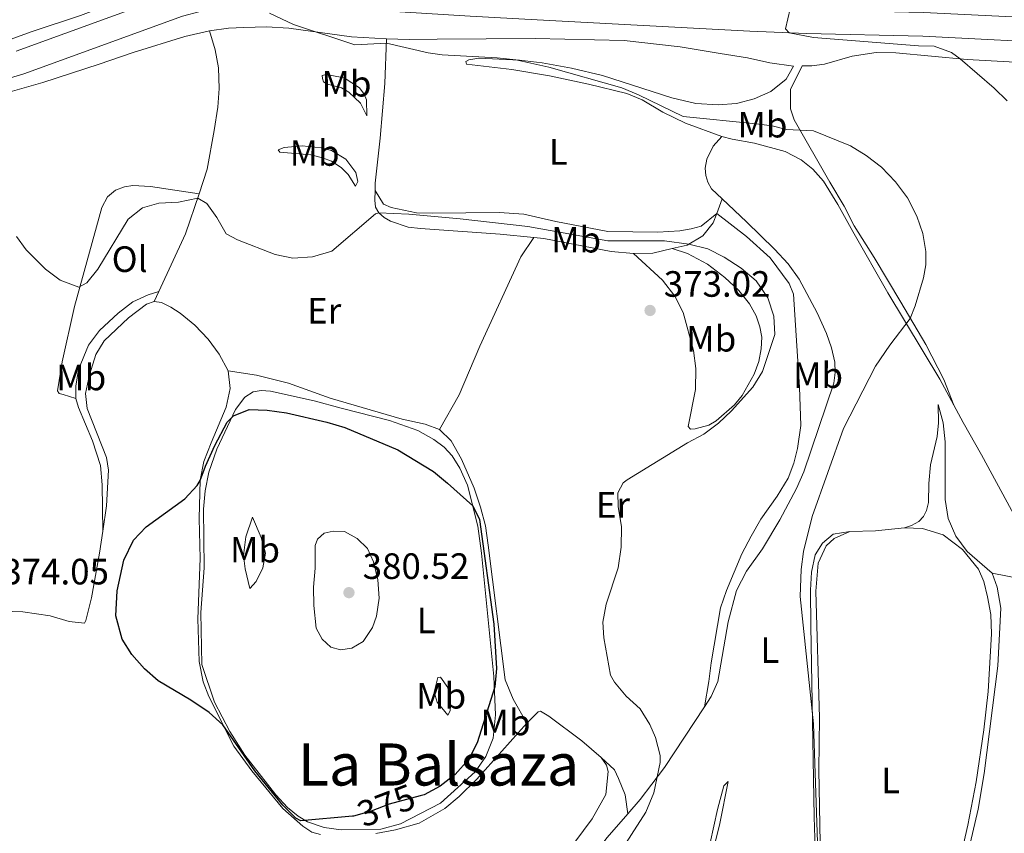
# Model space of a CAD drawing. Units: metres. Extents: x 615783 to 622769, y 641684 to 646427.
# Drawn here: x 620113 to 620382, y 643774 to 643996 of the extents above; entities that cross this region are included whole.
import ezdxf
from ezdxf.enums import TextEntityAlignment as Align

# ---------------------------------------------------------------- set-up
doc = ezdxf.new("R2010")
doc.units = ezdxf.units.M
doc.header["$MEASUREMENT"] = 0
doc.linetypes.add('DGN Style 3', pattern=[122.46570000000003, 87.47550000000001, -34.99020000000001])
doc.linetypes.add('DGN Style 5', pattern=[61.23285000000001, 26.24265, -34.99020000000001])
for name, color, linetype, lineweight in [('Elementos auxiliares', 7, 'Continuous', 5), ('Entidades rústicas y varios', 7, 'Continuous', 5), ('Relieve y altimetría', 7, 'Continuous', 5), ('Textos de rotulación', 7, 'Continuous', 5), ('Viales y ferrocarril', 7, 'Continuous', 5)]:
    doc.layers.add(name, color=color, linetype=linetype, lineweight=lineweight)
doc.styles.add('Style-Arial', font='txt')
doc.styles.add('Style-Arial Narrow', font='txt')
doc.styles.add('Style-ariali', font='ariali.shx', dxfattribs={"bigfont": 'arialibig.shx'})
doc.styles.add('Style-Times New Roman', font='txt')

# ---------------------------------------------------------------- blocks, each defined once
blk = doc.blocks.new('5PATER_945')
at = {"layer": 'Relieve y altimetría', "linetype": 'Continuous', "lineweight": 5}
h = blk.add_hatch(color=250, dxfattribs=at)
edge = h.paths.add_edge_path()
edge.add_ellipse((1.001171767711639e-08, 1.001171767711639e-08), major_axis=(-1.095731442658747, -1.11071070018244), ratio=0.9994222409660317, start_angle=0, end_angle=360)
blk = doc.blocks.new('5PATER_946')
at = {"layer": 'Relieve y altimetría', "linetype": 'Continuous', "lineweight": 5}
h = blk.add_hatch(color=250, dxfattribs=at)
edge = h.paths.add_edge_path()
edge.add_ellipse((1.001171767711639e-08, 1.001171767711639e-08), major_axis=(-1.095731442658747, -1.11071070018244), ratio=0.9994222409660317, start_angle=0, end_angle=360)

msp = doc.modelspace()

# ---------------------------------------------------------------- linework, layer by layer
at = {"layer": 'Elementos auxiliares', "color": 250, "linetype": 'Continuous', "lineweight": 5}
msp.add_3dface([(615858.26, 641684.45), (615782.8400000001, 646310.6399999999), (622689.1599999999, 646426.52), (622769.1799999999, 641800.31)], dxfattribs=at)
at = {"layer": 'Entidades rústicas y varios', "color": 92, "linetype": 'Continuous', "lineweight": 5, "extrusion": (-0.4900573158574775, 0.2951581751835968, 0.8201984386700902), "elevation": -113544.760772886, "flags": 128}
msp.add_lwpolyline([(-871588.2705924604, 163437.2519443014), (-871576.9522028281, 163440.2445373464), (-871559.6803040099, 163442.5449184483)], dxfattribs=at)
at = {"layer": 'Entidades rústicas y varios', "color": 92, "linetype": 'Continuous', "lineweight": 5, "extrusion": (0.06637208845544781, 0.179163919757037, 0.9815778296861418), "elevation": 156903.7755157004, "flags": 128}
msp.add_lwpolyline([(-357977.0868777136, -804159.4336945508), (-357977.0868777134, -804163.7359466353)], dxfattribs=at)
at = {"layer": 'Entidades rústicas y varios', "color": 92, "linetype": 'Continuous', "lineweight": 5, "extrusion": (0.04986259192799137, 0.2617960667370211, 0.9638342914460182), "elevation": 199865.7042853962, "flags": 128}
msp.add_lwpolyline([(-488846.9143005209, -721442.1821249516), (-488852.0758012286, -721443.3003143114), (-488857.0580155908, -721445.5892254172)], dxfattribs=at)
at = {"layer": 'Entidades rústicas y varios', "color": 92, "linetype": 'Continuous', "lineweight": 5, "extrusion": (0.03185088596811543, 0.06887691588866406, 0.9971165887300804), "elevation": 64475.44904079955, "flags": 128}
msp.add_lwpolyline([(-292608.9304278251, -842285.6313774385), (-292608.9304278252, -842282.58729104)], dxfattribs=at)
at = {"layer": 'Entidades rústicas y varios', "color": 92, "linetype": 'Continuous', "lineweight": 5, "extrusion": (0.08798072199610783, -0.6554971457492308, 0.75005525427908), "elevation": -367195.2933646058, "flags": 128}
msp.add_lwpolyline([(700476.3372963434, 416980.029842034), (700483.275041284, 416979.1286893645), (700491.2482612848, 416978.7915131141)], dxfattribs=at)
at = {"layer": 'Entidades rústicas y varios', "color": 92, "linetype": 'Continuous', "lineweight": 5}
for points in [[(620148.3659999999, 644006.3, 366.462), (620146.767, 644004.6240000001, 366.537), (620138.131, 644000.5789999999, 366.872), (620129.182, 643997.2409999999, 367.468), (620115.699, 643992.815, 367.728), (620105.3300000001, 643989.0279999999, 368.324)], [(620101.1370000001, 643974.0349999999, 368.009), (620104.135, 643974.7579999999, 367.719), (620118.9040000001, 643978.9469999999, 367.123), (620134.2509999999, 643983.923, 366.863), (620143.5900000001, 643987.1499999999, 367.123), (620157.7, 643991.5020000001, 367.123), (620164.4580000001, 643993.03, 366.714)], [(620164.4580000001, 643993.03, 366.714), (620165.979, 643987.851, 367.049), (620166.868, 643982.926, 367.198), (620167.0889999999, 643977.3, 367.458), (620166.702, 643972.1669999999, 367.905), (620165.689, 643965.797, 368.017), (620163.7309999999, 643955.2339999999, 369.096), (620161.6240000001, 643948.5109999999, 369.804)], [(620164.4580000001, 643993.03, 366.714), (620169.565, 643993.7450000001, 366.304), (620173.8200000001, 643993.993, 365.746), (620179.9839999999, 643994.1370000001, 365.374), (620186.131, 643993.7450000001, 365.113), (620203.227, 643991.432, 364.852), (620212.8330000001, 643990.882, 364.89)], [(620212.8330000001, 643990.882, 364.89), (620212.314, 643978.6540000001, 366.006), (620211.084, 643963.699, 367.421), (620209.703, 643951.3910000001, 368.65), (620209.659, 643949.398, 368.714)], [(620212.8330000001, 643990.882, 364.89), (620218.9469999999, 643990.6370000001, 364.517), (620226.6610000001, 643990.7280000001, 364.108), (620253.382, 643990.905, 364.257), (620277.7949999999, 643990.402, 363.177), (620293.0290000001, 643988.702, 362.618), (620303.9480000001, 643986.8119999999, 362.097), (620311.452, 643985.706, 362.06), (620317.5619999999, 643984.3289999999, 362.023), (620324.0490000001, 643983.408, 362.283), (620322.0179999999, 643979.7849999999, 362.915), (620317.835, 643976.469, 363.251), (620313.263, 643974.486, 364.256), (620308.4380000001, 643973.152, 364.33), (620303.47, 643972.827, 364.33), (620297.324, 643973.19, 364.33), (620290.824, 643974.6769999999, 364.591), (620271.8219999999, 643980.788, 365.075), (620263.4010000001, 643982.8559999999, 365.038), (620255.294, 643984.2749999999, 364.963), (620249.139, 643985.0249999999, 364.963), (620237.9839999999, 643985.54, 365.373), (620235.2820000001, 643985.149, 365.596), (620234.52, 643984.6240000001, 365.671), (620234.655, 643983.942, 365.671), (620247.0530000001, 643982.504, 365.745), (620257.3729999999, 643980.7490000001, 365.745), (620268.0320000001, 643978.4950000001, 365.633), (620278.4610000001, 643975.878, 365.038), (620282.703, 643974.1300000001, 364.926), (620288.3219999999, 643970.8049999999, 365.149), (620294.47, 643967.8200000001, 365.149), (620304.4180000001, 643964.1200000001, 365.484)], [(620367.879, 643890.719, 362.001), (620365.1529999999, 643897.716, 362.708), (620360.162, 643907.3119999999, 363.825), (620353.3389999999, 643918.8019999999, 365.724), (620346.111, 643931.057, 366.803), (620340.635, 643939.719, 366.394), (620337.8589999999, 643945.0760000001, 366.543), (620333.9210000001, 643951.658, 366.468), (620324.2579999999, 643968.683, 364.718), (620323.203, 643971.757, 364.234), (620323.2, 643976.9709999999, 363.192), (620326.3859999999, 643983.4480000001, 362.212), (620329.0220000001, 643983.4950000001, 362.134), (620332.5279999999, 643983.9340000001, 361.874), (620340.075, 643986.077, 361.576), (620346.6059999999, 643987.0930000001, 360.943), (620352, 643987.04, 360.571), (620371.4979999999, 643985.2010000001, 359.938), (620387.902, 643984.297, 359.104)], [(620207.3910000001, 643969.807, 366.696), (620205.702, 643973.254, 367.031), (620202.5320000001, 643976.2779999999, 367.031), (620200.45, 643977.4210000001, 366.994), (620196.6410000001, 643978.494, 366.956), (620195.585, 643979.065, 366.807), (620195.2649999999, 643980.0109999999, 366.174), (620195.246, 643980.845, 365.728), (620196.342, 643981.0789999999, 365.43), (620201.189, 643980.209, 365.281), (620205.4240000001, 643977.4780000001, 365.728), (620206.656, 643975.7490000001, 365.877), (620207.318, 643974.2150000001, 366.026), (620207.3910000001, 643969.807, 366.696)], [(620304.4180000001, 643964.1200000001, 365.484), (620302.0959999999, 643961.473, 366.079), (620300.3319999999, 643957.916, 366.303), (620299.882, 643955.493, 366.526), (620300.108, 643953.442, 366.675), (620300.6270000001, 643951.6370000001, 366.973), (620301.6529999999, 643949.814, 367.42), (620304.5279999999, 643947.095, 367.554)], [(620304.4180000001, 643964.1200000001, 365.484), (620307.2649999999, 643963.4110000001, 365.931), (620313.3389999999, 643962.3019999999, 366.043), (620321.733, 643960.0249999999, 366.489), (620326.1359999999, 643957.744, 366.526), (620329.3230000001, 643955.256, 366.638), (620332.202, 643951.8970000001, 366.861), (620336.1340000001, 643945.554, 367.01), (620340.21, 643938.1410000001, 367.159), (620349.7779999999, 643921.352, 366.191), (620364.0630000001, 643897.791, 362.803), (620367.879, 643890.719, 362.002)], [(620204.3230000001, 643950.608, 368.632), (620202.3430000001, 643953.7790000001, 368.669), (620200.422, 643955.6410000001, 368.669), (620197.73, 643957.3659999999, 368.706), (620195.264, 643958.351, 368.706), (620192.088, 643959.1410000001, 368.595), (620183.669, 643959.868, 368.222), (620183.1769999999, 643960.5120000001, 367.589), (620184.831, 643961.1170000001, 367.552), (620189.767, 643961.56, 367.291), (620194.9340000001, 643961.0249999999, 367.105), (620197.7209999999, 643960.315, 367.143), (620201.6780000001, 643957.9950000001, 367.329), (620204.3870000001, 643954.274, 367.701), (620204.9210000001, 643951.814, 367.999), (620204.3230000001, 643950.608, 368.632)], [(620127.9169999999, 643892.4990000001, 372.273), (620124.435, 643893.5789999999, 371.677), (620123.3260000001, 643893.851, 371.751), (620122.892, 643894.6159999999, 371.751), (620124.1370000001, 643902.51, 371.416), (620127.4780000001, 643917.6640000001, 370.374), (620134.949, 643944.7720000001, 368.475), (620136.521, 643947.639, 368.289), (620138.743, 643949.449, 368.326), (620141.193, 643950.3999999999, 368.326), (620143.48, 643950.7209999999, 368.438), (620148.3119999999, 643950.506, 368.959), (620161.6240000001, 643948.5109999999, 369.804)], [(620209.659, 643949.398, 368.714), (620209.602, 643946.771, 368.799), (620209.825, 643944.869, 369.543), (620210.666, 643943.31, 369.99), (620212.186, 643942.0050000001, 370.698), (620213.9070000001, 643941.0320000001, 370.809), (620218.743, 643939.3570000001, 371.144), (620222.088, 643938.9880000001, 371.293), (620243.9029999999, 643937.4720000001, 371.815), (620253.088, 643936.5090000001, 371.728)], [(620209.659, 643949.398, 368.714), (620211.9510000001, 643945.6370000001, 369.123), (620214.058, 643944.703, 369.235), (620221.004, 643943.287, 369.905), (620225.3859999999, 643943.1499999999, 369.57), (620243.5560000001, 643943.3360000001, 369.198), (620250.3600000001, 643942.8700000001, 369.272), (620259.047, 643940.868, 369.011), (620273.2919999999, 643938.1610000001, 369.16), (620286.9110000001, 643938.0320000001, 369.086), (620292.9510000001, 643938.352, 369.086), (620296.068, 643938.872, 369.235), (620298.791, 643939.621, 369.011), (620303.061, 643943.135, 368.376)], [(620304.5279999999, 643947.095, 367.554), (620311.189, 643940.8, 367.866), (620318.8400000001, 643933.381, 367.829), (620322.5700000001, 643929.327, 367.755), (620325.588, 643925.1070000001, 367.755), (620330.479, 643915.956, 367.568), (620333.085, 643910.2660000001, 367.122), (620334.4269999999, 643906.395, 366.377), (620335.3530000001, 643902.4539999999, 366.005), (620335.419, 643899.625, 365.93), (620335.04, 643896.696, 365.93), (620326.8759999999, 643872.4920000001, 365.409), (620324.899, 643867.8570000001, 365.409), (620320.3300000001, 643859.3489999999, 365.409), (620315.571, 643851.372, 365.521), (620311.155, 643845.2509999999, 365.893), (620308.4180000001, 643840.003, 365.93), (620306.145, 643831.429, 366.154), (620303.3970000001, 643815.1270000001, 367.047), (620301.5560000001, 643811.0320000001, 367.047), (620299.7, 643808.21, 367.393)], [(620290.8640000001, 643933.5120000001, 370.534), (620294.95, 643934.463, 370.065), (620299.212, 643936.9750000001, 369.469), (620302.1070000001, 643940.5590000001, 368.911), (620303.061, 643943.135, 368.376)], [(620303.061, 643943.135, 368.375), (620311.193, 643936.8, 368.449), (620317.646, 643930.962, 368.561), (620322.845, 643923.933, 368.561), (620324.0149999999, 643921.01, 368.598), (620325.652, 643895.575, 367.816), (620326.075, 643885.0970000001, 367.034), (620325.149, 643878.8489999999, 366.997), (620324.1410000001, 643874.8030000001, 366.811), (620322.5689999999, 643870.685, 366.811), (620319.585, 643865.7590000001, 366.885), (620315.1130000001, 643859.487, 366.848), (620312.4210000001, 643854.8659999999, 366.811), (620309.912, 643850.04, 366.811), (620305.736, 643840.021, 366.848), (620304.119, 643835.2760000001, 367.034), (620301.4909999999, 643820.229, 367.369), (620300.8940000001, 643815.1499999999, 367.593), (620299.7, 643808.21, 367.393)], [(620253.088, 643936.5090000001, 371.728), (620249.486, 643931.24, 372.807), (620238.2579999999, 643906.845, 373.775), (620232.639, 643893.5449999999, 374.073), (620227.24, 643884.048, 374.366)], [(620253.088, 643936.5090000001, 371.728), (620255.76, 643936.229, 371.703), (620274.226, 643932.6680000001, 371.666), (620280.2849999999, 643932.1840000001, 371.442)], [(620290.8640000001, 643933.5120000001, 370.534), (620295.095, 643932.1799999999, 370.608), (620300.497, 643929.2380000001, 370.682), (620305.26, 643925.595, 370.682), (620309.0660000001, 643922.0789999999, 370.72), (620312.0419999999, 643918.3940000001, 370.72), (620313.848, 643915.0700000001, 370.682), (620314.8700000001, 643912.1140000001, 370.608), (620315.3530000001, 643909.2949999999, 370.608), (620315.19, 643906.0730000001, 370.571), (620314.5560000001, 643902.602, 370.422), (620313.2960000001, 643899.1470000001, 370.347), (620309.976, 643893.3189999999, 370.347), (620307.8899999999, 643890.798, 370.347), (620302.9280000001, 643886.362, 370.347), (620300.8700000001, 643885.1810000001, 370.385), (620297.1699999999, 643884.1710000001, 370.571), (620295.889, 643884.1410000001, 370.757), (620295.247, 643884.842, 370.98), (620297.217, 643894.9280000001, 372.023), (620297.3200000001, 643900.71, 372.507), (620296.699, 643905.612, 373.065), (620293.834, 643916.0320000001, 372.991), (620291.615, 643920.479, 372.805), (620288.2350000001, 643924.8700000001, 372.544), (620280.2849999999, 643932.1840000001, 371.442)], [(620150.592, 643921.78, 372.832), (620147.6640000001, 643920.8470000001, 372.683), (620143.4469999999, 643918.9610000001, 372.385), (620139.4099999999, 643915.798, 372.347), (620134.3640000001, 643911.122, 371.975), (620131.3600000001, 643907.0889999999, 371.938), (620128.625, 643900.4709999999, 371.938), (620127.869, 643895.835, 372.124), (620127.9169999999, 643892.4990000001, 372.273)], [(620135.2420000001, 643856.216, 374.317), (620136.2919999999, 643863.155, 374.218), (620136.78, 643872.879, 374.143), (620136.2520000001, 643876.3530000001, 374.031), (620130.933, 643889.7550000001, 373.622), (620130.5090000001, 643893.8859999999, 373.287), (620131.6130000001, 643898.9469999999, 373.25), (620133.389, 643904.53, 373.25), (620135.625, 643908.307, 372.914), (620142.3019999999, 643914.541, 372.617), (620147.2209999999, 643918.2609999999, 373.101), (620149.318, 643919.0249999999, 373.063)], [(620149.318, 643919.0249999999, 373.063), (620151.291, 643918.743, 372.914), (620153.8840000001, 643917.433, 372.952), (620156.3940000001, 643915.8230000001, 372.989), (620160.4029999999, 643912.5800000001, 373.063), (620164.037, 643908.7620000001, 373.101), (620167.0830000001, 643904.632, 373.398), (620169.4850000001, 643900.04, 373.585)], [(620169.4850000001, 643900.04, 373.585), (620170.0430000001, 643895.256, 373.882), (620169.0020000001, 643890.108, 374.106), (620164.8500000001, 643880.3570000001, 375.037), (620162.8530000001, 643875.2760000001, 374.962), (620161.8999999999, 643870.159, 374.999), (620161.608, 643859.665, 375.186), (620161.8640000001, 643848.736, 374.962), (620161.236, 643832.246, 375.521), (620161.568, 643820.574, 375.521), (620162.7110000001, 643815, 375.372), (620164.203, 643811.0419999999, 375.148), (620171.0460000001, 643797.4369999999, 374.888), (620176.0009999999, 643790.6710000001, 374.776), (620184.4639999999, 643780.381, 374.367), (620189.909, 643775.592, 374.329), (620192.3899999999, 643773.952, 374.255), (620194.73, 643773.2609999999, 374.255)], [(620227.24, 643884.048, 374.366), (620223.335, 643885.4469999999, 374.553), (620217.104, 643886.8800000001, 374.664), (620197.396, 643892.587, 374.739), (620186.0090000001, 643896.6710000001, 374.366), (620177.257, 643898.9099999999, 374.069), (620169.4850000001, 643900.04, 373.585)], [(620162.3600000001, 643819.757, 375.724), (620162.087, 643834.0220000001, 375.948), (620162.9950000001, 643846.1699999999, 376.246), (620162.797, 643862.283, 375.911), (620163.1869999999, 643867.298, 375.873), (620164.2309999999, 643872.327, 375.65), (620166.4380000001, 643878.6059999999, 375.501), (620171.487, 643889.5090000001, 375.054), (620174.06, 643892.8759999999, 374.868), (620176.3200000001, 643894.3289999999, 374.794), (620178.5179999999, 643894.649, 374.719), (620181.084, 643894.47, 374.57), (620193.0619999999, 643891.8899999999, 374.496), (620200.409, 643889.827, 374.868), (620213.6570000001, 643886.442, 374.98), (620221.318, 643883.73, 374.905), (620225.754, 643881.3019999999, 374.831), (620228.574, 643879.2220000001, 374.794), (620230.7139999999, 643876.8589999999, 374.868), (620232.879, 643873.483, 374.905), (620234.8940000001, 643868.8230000001, 374.831), (620237.7779999999, 643857.598, 375.166), (620238.784, 643850.233, 375.166), (620242.1340000001, 643816.5249999999, 375.092), (620242.588, 643805.9890000001, 374.794), (620241.9029999999, 643799.6270000001, 374.831), (620239.963, 643794.6359999999, 374.756), (620237.023, 643790.426, 374.682), (620227.5700000001, 643781.8330000001, 374.645), (620216.5900000001, 643776.1540000001, 374.645), (620211.26, 643774.719, 374.645), (620200.3600000001, 643774.524, 374.756), (620195.756, 643775.1910000001, 374.98), (620191.192, 643776.723, 374.98), (620188.6229999999, 643778.2720000001, 375.054), (620185.737, 643780.6780000001, 375.054), (620182.588, 643784.0900000001, 375.166), (620174.0519999999, 643794.9439999999, 375.203), (620169.9380000001, 643801.462, 375.501), (620165.818, 643809.47, 375.65), (620162.3600000001, 643819.757, 375.724)], [(620127.9169999999, 643892.4990000001, 372.273), (620128.601, 643890.0120000001, 372.385), (620132.4180000001, 643880.895, 373.018), (620134.631, 643874.1840000001, 373.502), (620135.1130000001, 643868.862, 373.688), (620135.2420000001, 643856.216, 374.317)], [(620354.342, 643857.1610000001, 362.66), (620356.2949999999, 643857.743, 362.623), (620358.324, 643858.8929999999, 362.734), (620359.6030000001, 643860.264, 362.734), (620360.429, 643861.892, 362.809), (620360.9750000001, 643864.02, 362.809), (620361.0320000001, 643869.2350000001, 362.809), (620361.479, 643874.3400000001, 362.921), (620363.264, 643882.0989999999, 362.958), (620363.6240000001, 643885.831, 362.995), (620363.5959999999, 643890.8360000001, 362.772), (620364.9639999999, 643885.862, 361.953), (620365.5020000001, 643880.6610000001, 361.804), (620365.4839999999, 643864.8700000001, 361.543), (620366.3200000001, 643859.676, 361.506), (620368.369, 643854.837, 361.357), (620371.5349999999, 643850.6810000001, 361.096), (620378.378, 643844.733, 360.649)], [(620367.879, 643890.719, 362.002), (620370.4469999999, 643885.963, 361.463), (620375.4310000001, 643877.098, 360.784), (620387.733, 643854.406, 360.219), (620394.5220000001, 643843.274, 360.04), (620399.882, 643835.7609999999, 360.011)], [(620251.163, 643803.747, 373.734), (620247.405, 643810.273, 374.106), (620245.2250000001, 643815.585, 373.957), (620240.5819999999, 643852.3910000001, 374.404), (620239.8330000001, 643857.6769999999, 374.366), (620238.462, 643862.8289999999, 374.329), (620236.7919999999, 643867.9739999999, 374.292), (620233.27, 643875.906, 374.292), (620230.5020000001, 643880.9070000001, 374.292), (620227.24, 643884.048, 374.366)], [(620067.6270000001, 643857.649, 374.925), (620071.4550000001, 643854.4610000001, 374.851), (620085.294, 643841.0490000001, 374.478), (620089.087, 643838.0989999999, 374.367), (620092.291, 643836.148, 374.329), (620096.257, 643834.7209999999, 374.255), (620113.372, 643834.1370000001, 374.292), (620120.845, 643833.0900000001, 374.367), (620126.0660000001, 643831.544, 374.515), (620130.2180000001, 643831.075, 374.664), (620130.649, 643831.77, 374.739), (620132.142, 643837.9720000001, 374.776), (620134.3300000001, 643850.179, 374.404), (620135.2420000001, 643856.216, 374.317)], [(620175.4310000001, 643840.531, 377.661), (620174.202, 643845.9539999999, 377.512), (620173.7010000001, 643849.578, 377.623), (620174.3570000001, 643854.628, 377.586), (620176.1969999999, 643860.064, 377.549), (620178.5009999999, 643854.5160000001, 378.07), (620179.675, 643850.1640000001, 378.442), (620178.9650000001, 643846.155, 378.368), (620177.1740000001, 643842.449, 377.884), (620175.4310000001, 643840.531, 377.661)], [(620260.6259999999, 643722.541, 370.777), (620265.899, 643721.263, 369.92), (620274.604, 643721.02, 369.622), (620301.452, 643720.872, 366.42), (620321.1229999999, 643720.5860000001, 364.857), (620326.5689999999, 643720.8330000001, 364.857), (620329.351, 643721.6130000001, 364.968), (620331.1399999999, 643724.1270000001, 365.08), (620331.4750000001, 643727.621, 365.043), (620331.148, 643739.1140000001, 365.006), (620330.523, 643751.851, 365.49), (620329.6410000001, 643778.108, 365.303), (620328.7790000001, 643830.3459999999, 364.782), (620328.6410000001, 643840.115, 364.894), (620328.973, 643845.0390000001, 364.857), (620329.9650000001, 643849.74, 364.559), (620331.916, 643852.973, 364.298), (620334.898, 643855.3970000001, 363.851), (620339.44, 643856.098, 363.479)], [(620331.4439999999, 643765.9340000001, 364.447), (620330.9199999999, 643790.949, 364.261), (620331.185, 643805.1370000001, 364.298), (620330.166, 643839.8230000001, 364.149), (620330.733, 643847.463, 363.963), (620332.946, 643852.192, 363.702), (620335.1340000001, 643854.1799999999, 363.702), (620339.44, 643856.098, 363.479)], [(620354.342, 643857.1610000001, 362.66), (620359.2919999999, 643856.9480000001, 361.84), (620364.9040000001, 643855.2320000001, 361.505), (620370.212, 643851.185, 361.543), (620374.5970000001, 643845.865, 361.356), (620376.0160000001, 643842.5020000001, 361.394), (620377.0970000001, 643838.2960000001, 361.729), (620377.986, 643833.4010000001, 361.505), (620378.1980000001, 643828.132, 361.58), (620377.2849999999, 643812.3800000001, 361.729), (620376.04, 643801.8929999999, 362.064), (620373.9299999999, 643787.632, 361.989), (620371.6440000001, 643775.811, 362.362), (620367.4029999999, 643757.0900000001, 362.324)], [(620378.378, 643844.733, 360.649), (620379.658, 643840.949, 360.687), (620380.747, 643835.135, 360.649), (620379.923, 643819.3840000001, 360.947), (620376.1710000001, 643789.95, 361.357), (620374.5519999999, 643780.1699999999, 361.431), (620367.236, 643748.9539999999, 361.878)], [(620399.882, 643835.7609999999, 360.011), (620394.939, 643839.618, 360.249), (620391.413, 643841.433, 360.368), (620387.1440000001, 643843.004, 360.398), (620378.378, 643844.733, 360.649)], [(620229.585, 643805.8940000001, 376.674), (620226.6410000001, 643809.49, 377.567), (620225.834, 643812.182, 377.716), (620226.842, 643816.1980000001, 377.642), (620227.554, 643816.334, 377.53), (620229.588, 643813.4610000001, 377.232), (620230.2720000001, 643808.412, 376.86), (620230.212, 643807.1300000001, 376.786), (620229.585, 643805.8940000001, 376.674)], [(620251.163, 643803.747, 373.734), (620254.25, 643806.798, 373.585), (620254.842, 643806.9610000001, 373.473), (620257.138, 643805.6140000001, 373.324), (620266.1440000001, 643798.8530000001, 372.914), (620271.494, 643794.3, 372.877)], [(620299.7, 643808.21, 367.393), (620288.781, 643791.6059999999, 369.43), (620285.342, 643787.057, 370.435), (620282.104, 643782.8400000001, 370.919), (620278.716, 643778.9340000001, 370.905)], [(620209.888, 643773.585, 373.92), (620215.288, 643774.5160000001, 373.882), (620221.74, 643776.365, 373.808), (620228.7679999999, 643780.3430000001, 373.771), (620232.683, 643783.652, 373.771), (620237.459, 643788.381, 373.734), (620251.163, 643803.747, 373.734)], [(620271.494, 643794.3, 372.877), (620272.8829999999, 643792.247, 372.877), (620273.371, 643790.4709999999, 372.952), (620272.773, 643784.2, 372.877), (620269.024, 643777.588, 372.84), (620264.287, 643771.1910000001, 372.728)], [(620278.716, 643778.9340000001, 370.905), (620277.9979999999, 643784.131, 371.426), (620276.1950000001, 643788.6170000001, 371.873), (620275.068, 643790.9450000001, 372.17), (620271.494, 643794.3, 372.877)], [(620290.1159999999, 643740.568, 367.835), (620297.646, 643760.0800000001, 367.76), (620301.2339999999, 643770.979, 367.611), (620303.2250000001, 643780.142, 367.537), (620304.9510000001, 643786.618, 367.276), (620306.2039999999, 643787.8090000001, 367.053), (620303.9410000001, 643776.2860000001, 366.681), (620302.087, 643768.913, 366.606), (620297.135, 643752.5900000001, 366.792), (620293.4299999999, 643744.102, 367.127), (620291.19, 643740.504, 367.165), (620290.1159999999, 643740.568, 367.835)], [(620278.716, 643778.9340000001, 370.905), (620273.1100000001, 643772.4709999999, 370.882), (620267.531, 643765.1000000001, 370.696), (620261.808, 643758.8589999999, 370.845), (620239.297, 643740.4280000001, 372.111)]]:
    msp.add_polyline3d(points, dxfattribs=at)
at = {"layer": 'Relieve y altimetría', "color": 30, "linetype": 'Continuous', "lineweight": 5, "flags": 128}
for points, elevation in [([(620388.506, 644043.1799999999), (620379.3319999999, 644037.861), (620370.273, 644033.916), (620352.5090000001, 644029.217), (620349.176, 644027.7690000001), (620346.2409999999, 644025.8829999999), (620340.9890000001, 644026.8119999999), (620338.507, 644026.111), (620337.53, 644021.976), (620337.666, 644013.6370000001), (620337.271, 644008.861), (620335.6680000001, 644004.7720000001), (620332.953, 644002.354), (620329.9739999999, 644001.0630000001), (620323.132, 643999.0279999999), (620321.818, 643993.632), (620322.8899999999, 643992.5109999999), (620329.4610000001, 643991.183), (620358.2180000001, 643988.956), (620362.5109999999, 643988.8770000001), (620367.2010000001, 643987.1089999999), (620369.588, 643985.382), (620378.8640000001, 643977.388), (620382.398, 643973.871)], 360), ([(620180.7820000001, 643997.8740000001), (620187.379, 643994.78), (620204.1610000001, 643989.2080000001), (620212.7820000001, 643989.6769999999), (620224.135, 643987.0519999999), (620228.0220000001, 643986.4569999999), (620243.0079999999, 643985.6429999999), (620248.1329999999, 643985.071), (620257.1159999999, 643983.105), (620277.0900000001, 643977.494), (620281.6969999999, 643975.551), (620293.8400000001, 643969.602), (620313.8470000001, 643967.656), (620318.1799999999, 643967.102), (620322.1070000001, 643966.061), (620329.5149999999, 643965.727), (620339.622, 643961.5830000001), (620343.882, 643958.9680000001), (620348.088, 643955.7490000001), (620351.9480000001, 643951.712), (620355.1769999999, 643947.4070000001), (620357.7679999999, 643942.4029999999), (620359.4280000001, 643937.645), (620360.2390000001, 643932.663), (620360.1950000001, 643929.0220000001), (620359.5619999999, 643925.5220000001), (620357.281, 643917.8800000001), (620355.9410000001, 643914.4210000001), (620350.3800000001, 643907.067), (620346.4920000001, 643901.3160000001), (620337.6680000001, 643884.294), (620329.158, 643860.243), (620326.7890000001, 643850.682), (620326.152, 643845.719), (620325.8559999999, 643838.3600000001), (620329.507, 643803.5009999999), (620331.0279999999, 643757.7110000001)], 365), ([(620111.6570000001, 643936.7749999999), (620114.334, 643933.1429999999), (620119.612, 643927.8430000001), (620123.6240000001, 643924.8800000001), (620128.662, 643922.9850000001), (620130.9180000001, 643924.1499999999), (620133.8700000001, 643927.854), (620142.22, 643941.575), (620146.139, 643944.6780000001), (620150.5789999999, 643945.9410000001), (620155.906, 643946.2139999999), (620161.1969999999, 643947.257), (620163.6429999999, 643945.854), (620166.443, 643942.0160000001), (620168.932, 643937.5160000001), (620172.068, 643935.8910000001), (620182.321, 643931.899), (620187.2220000001, 643930.8840000001), (620192.538, 643931.2779999999), (620197.858, 643932.8200000001), (620209.788, 643943.041), (620210.6869999999, 643943.2919999999), (620218.889, 643942.9169999999), (620232.9510000001, 643941.666), (620251.443, 643939.506), (620273.283, 643935.6359999999), (620288.746, 643935.639), (620295.4140000001, 643934.736), (620300.6270000001, 643933.4569999999), (620305.0819999999, 643931.19), (620309.737, 643928.122), (620313.8230000001, 643924.648), (620317.0009999999, 643919.9850000001), (620318.6950000001, 643915.0490000001), (620318.9010000001, 643910.0349999999), (620315.534, 643899.8700000001), (620312.9029999999, 643895.635), (620307.1130000001, 643889.1059999999), (620303.5590000001, 643885.736), (620299.5279999999, 643882.7760000001), (620295.088, 643880.371), (620278.5719999999, 643870.2930000001), (620277.4839999999, 643869.396), (620276.0279999999, 643866.6810000001), (620276.115, 643862.929), (620276.9880000001, 643857.4380000001), (620276.9110000001, 643851.8049999999), (620276.118, 643846.2150000001), (620272.8360000001, 643836.217), (620271.923, 643831.297), (620272.156, 643827.054), (620274.033, 643816.8489999999), (620275.1200000001, 643814.9380000001), (620278.3430000001, 643811.115), (620282.1140000001, 643807.6229999999), (620284.7590000001, 643803.3829999999), (620286.2890000001, 643799.7949999999), (620287.6059999999, 643794.8829999999), (620287.5800000001, 643793.003), (620285.889, 643784.683), (620283.7180000001, 643779.419), (620272.729, 643762.324)], 370), ([(620193.264, 643846.075), (620192.848, 643840.9410000001), (620192.9040000001, 643835.9410000001), (620193.588, 643829.666), (620195.2069999999, 643826.665), (620197.6100000001, 643824.5460000001), (620200.2509999999, 643823.744), (620203.338, 643824.233), (620206.3940000001, 643826.033), (620208.9569999999, 643829.8459999999), (620210.017, 643832.94), (620210.7649999999, 643837.9029999999), (620210.432, 643842.8910000001), (620209.2209999999, 643847.878), (620207.6170000001, 643851.5050000001), (620204.7820000001, 643854.2390000001), (620201.341, 643856.155), (620198.1810000001, 643856.23), (620195.7820000001, 643855.638), (620193.9709999999, 643854.0760000001), (620193.2679999999, 643852.2720000001), (620193.264, 643846.075)], 380)]:
    msp.add_lwpolyline(points, dxfattribs=dict(at, elevation=elevation))
at = {"layer": 'Relieve y altimetría', "color": 30, "linetype": 'Continuous', "lineweight": 25, "elevation": 375, "flags": 128}
msp.add_lwpolyline([(620203.5149999999, 643778.3049999999), (620189.398, 643777.0249999999), (620187.9820000001, 643777.7069999999), (620184.453, 643781.274), (620176.7890000001, 643790.682), (620168.098, 643803.298), (620164.341, 643806.5959999999), (620159.274, 643810.041), (620150.4169999999, 643815.338), (620146.6259999999, 643818.5549999999), (620143.219, 643822.47), (620140.5660000001, 643826.686), (620138.7820000001, 643833.0549999999), (620139.1740000001, 643839.9310000001), (620140.977, 643848.2720000001), (620143.6510000001, 643853.7339999999), (620147.111, 643857.3899999999), (620157.6470000001, 643865.0360000001), (620161.048, 643868.723), (620161.899, 643870.1030000001), (620163.2960000001, 643874.038), (620165.8770000001, 643879.6399999999), (620169.273, 643886.0050000001), (620170.96, 643887.773), (620175.216, 643889.4510000001), (620180.2139999999, 643889.2860000001), (620185.477, 643888.571), (620196.51, 643885.986), (620201.429, 643884.581), (620215.8829999999, 643878.4720000001), (620225.6340000001, 643872.574), (620229.46, 643869.3559999999), (620236.348, 643863.1610000001), (620238.2520000001, 643859.4510000001), (620242.108, 643830.75), (620242.872, 643818.6370000001), (620242.3670000001, 643813.6510000001), (620237.618, 643798.297), (620235.2919999999, 643793.8759999999), (620231.5619999999, 643789.6939999999), (620227.4950000001, 643786.5), (620223.0900000001, 643784.1300000001), (620221.9720000001, 643783.827)], dxfattribs=at)
at = {"layer": 'Relieve y altimetría', "color": 27, "linetype": 'DGN Style 5', "lineweight": 25, "elevation": 375, "flags": 128}
msp.add_lwpolyline([(620221.9720000001, 643783.827), (620213.4890000001, 643781.5249999999), (620208.587, 643779.6529999999), (620203.7649999999, 643778.328), (620203.5149999999, 643778.3049999999)], dxfattribs=at)
at = {"layer": 'Viales y ferrocarril', "color": 250, "linetype": 'DGN Style 3', "lineweight": 5}
msp.add_polyline3d([(620111.591, 643987.5179999999, 366.85), (620155.0700000001, 644003.3230000001, 365.661), (620160.675, 644004.791, 365.547), (620170.5390000001, 644005.861, 365.147), (620182.9269999999, 644006.065, 364.767), (620209.337, 644005.237, 363.785), (620236.0279999999, 644003.53, 362.951), (620254.338, 644002.53, 361.997), (620312.3759999999, 643999.479, 360.478), (620327.79, 643998.8319999999, 359.793), (620359.5660000001, 643998.087, 358.959), (620402.257, 643995.9070000001, 357.715)], dxfattribs=at)
at = {"layer": 'Viales y ferrocarril', "color": 250, "linetype": 'Continuous', "lineweight": 5}
msp.add_polyline3d([(620100.5109999999, 643977.3589999999, 367.329), (620113.6499999999, 643981.327, 366.85), (620157.0149999999, 643997.091, 365.661), (620161.8600000001, 643998.3600000001, 365.547), (620170.946, 643999.345, 365.147), (620182.879, 643999.5419999999, 364.767), (620209.027, 643998.7220000001, 363.785), (620235.6429999999, 643997.02, 362.951), (620253.9890000001, 643996.0179999999, 361.997), (620312.0689999999, 643992.9650000001, 360.478), (620327.577, 643992.314, 359.793), (620359.4140000001, 643991.567, 358.959), (620401.9639999999, 643989.3929999999, 357.715)], dxfattribs=at)

# ---------------------------------------------------------------- block references
at = {"layer": 'Relieve y altimetría', "color": 250, "linetype": 'Continuous', "lineweight": 5}
for name, p in [('5PATER_945', (620284.834, 643916.5730000001, 373.024)), ('5PATER_946', (620202.531, 643839.413, 380.523))]:
    msp.add_blockref(name, p, dxfattribs=at)

# ---------------------------------------------------------------- texts
at = {"layer": 'Entidades rústicas y varios', "color": 92, "linetype": 'Continuous', "lineweight": 5, "style": 'Style-Arial Narrow'}
for s, p in [('Mb', (620201.8538623527, 643978.5860009999, 365.857)), ('Mb', (620315.5398623527, 643967.386001, 364.999)), ('Mb', (620193.1488623526, 643959.6430009999, 368.101)), ('L', (620259.7581597834, 643959.9480009999, 367.472)), ('Mb', (620264.6118623526, 643935.9270009999, 370.782)), ('Ol', (620142.5816021108, 643930.605001, 371.37)), ('Er', (620195.7638385226, 643916.503001, 371.922)), ('Mb', (620301.5628623527, 643908.8430009999, 372.304)), ('Mb', (620129.3608623527, 643898.2590009999, 372.652)), ('Mb', (620330.7408623525, 643898.869001, 366.754)), ('Er', (620274.6758385226, 643863.406001, 369.925)), ('Mb', (620176.8518623526, 643851.1710009999, 378.068)), ('L', (620223.6531597835, 643831.8130009999, 377.912)), ('L', (620317.5841597833, 643823.710001, 365.788)), ('Mb', (620227.7338623526, 643811.213001, 377.361)), ('Mb', (620245.3488623525, 643803.9080009998, 374.38)), ('L', (620350.5931597834, 643788.0730009999, 363.238))]:
    msp.add_text(s, height=7.000002, dxfattribs=at).set_placement(p, align=Align.MIDDLE_CENTER)
at = {"layer": 'Textos de rotulación', "color": 250, "linetype": 'Continuous', "lineweight": 5, "style": 'Style-Arial'}
for s, p in [('373.02', (620288.584, 643920.3230000001, 373.024)), ('380.52', (620206.281, 643843.163, 380.523)), ('374.05', (620107.7779999999, 643841.659, 374.046))]:
    msp.add_text(s, height=7.000002, dxfattribs=at).set_placement(p)
at = {"layer": 'Textos de rotulación', "color": 250, "linetype": 'Continuous', "lineweight": 5, "style": 'Style-Times New Roman'}
msp.add_text('La Balsaza', height=11.500002, dxfattribs=at).set_placement((620227.0061207651, 643792.4140009999, 373.576), align=Align.MIDDLE_CENTER)
at = {"layer": 'Textos de rotulación', "color": 27, "linetype": 'Continuous', "lineweight": 5, "style": 'Style-ariali'}
msp.add_text('375', height=7.000002, rotation=20.90110393718637, dxfattribs=at).set_placement((620212.7146954988, 643781.2289405845, 375), align=Align.MIDDLE_CENTER)

doc.saveas('drawing.dxf')
